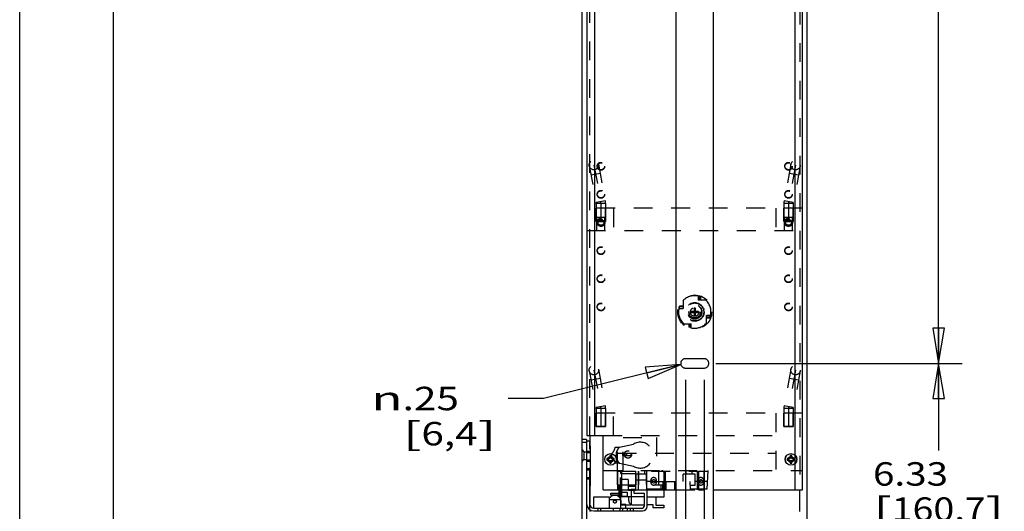
# Model space of a CAD drawing. Units: inches. Extents: x 0 to 17, y 0 to 11.
# Drawn here: x 0 to 5.2, y 3.9 to 6.5 of the extents above; entities that cross this region are included whole.
import ezdxf
from ezdxf.enums import TextEntityAlignment as Align

# ---------------------------------------------------------------- set-up
doc = ezdxf.new("R2010")
doc.units = ezdxf.units.IN
doc.header["$LTSCALE"] = 0.935
doc.header["$MEASUREMENT"] = 0
doc.linetypes.add('HIDDEN', pattern=[0.2, 0.1, -0.1])
doc.layers.get('0').update_dxf_attribs({"linetype": 'CONTINUOUS'})
for name, color, linetype in [('02___PRT_ALL_AXES', 7, 'CONTINUOUS'), ('03___PRT_ALL_CURVES', 7, 'CONTINUOUS'), ('DEFAULT_2', 8, 'HIDDEN')]:
    doc.layers.add(name, color=color, linetype=linetype)
doc.styles.get("Standard").update_dxf_attribs({"font": 'bluprnt.ttf'})
doc.styles.add('TEXTSTYLE_1', font='gdt', dxfattribs={"width": 0.8})
doc.dimstyles.new('DIMSTYLE_1', dxfattribs={"dimtxt": 0.125, "dimasz": 0.1875, "dimexe": 0.125, "dimexo": 0.0625, "dimgap": 0.0625, "dimtad": 0, "dimtih": 1, "dimtoh": 1, "dimlfac": 5, "dimzin": 4, "dimdsep": 46, "dimtxsty": 'Standard', "dimblk": 'CLOSED', "dimblk1": 'CLOSED', "dimblk2": 'CLOSED', "dimcen": 0.09, "dimazin": 1, "dimtfac": 1, "dimtofl": 0, "dimtmove": 0, "dimatfit": 3, "dimldrblk": 'CLOSED', "dimfxl": 0, "dimtolj": 1, "dimtzin": 4, "dimarcsym": 0})
doc.dimstyles.new('DIMSTYLE_2', dxfattribs={"dimtxt": 0.125, "dimasz": 0.1875, "dimexe": 0.125, "dimexo": 0.0625, "dimgap": 0.09, "dimtad": 0, "dimtih": 1, "dimtoh": 1, "dimlfac": 5, "dimzin": 4, "dimdsep": 46, "dimtxsty": 'Standard', "dimblk": 'CLOSED', "dimblk1": 'CLOSED', "dimblk2": 'CLOSED', "dimcen": 0.09, "dimazin": 1, "dimtfac": 1, "dimtofl": 0, "dimtmove": 0, "dimatfit": 1, "dimldrblk": 'CLOSED', "dimfxl": 0, "dimtolj": 1, "dimtzin": 4, "dimarcsym": 0})

# ---------------------------------------------------------------- blocks, each defined once
blk = doc.blocks.new('_CLOSED')
at = {"color": 0, "linetype": 'ByBlock'}
for p, q in [((0, 0), (-1, 0.167)), ((-1, 0.167), (-1, -0.167)), ((-1, -0.167), (0, 0)), ((-1, 0), (0, 0))]:
    blk.add_line(p, q, dxfattribs=at)
blk = doc.blocks.new('*D1')
at = {"color": 7, "linetype": 'Continuous'}
for p, q in [((3.7106, 4.6701), (5.0232, 4.6701)), ((4.8982, 4.6701), (4.8982, 4.2056)), ((4.8982, 3.4045), (4.8982, 3.7681)), ((4.2606, 3.4045), (5.0232, 3.4045))]:
    blk.add_line(p, q, dxfattribs=at)
at = {"color": 7, "linetype": 'Continuous', "xscale": 0.1875, "yscale": 0.1875, "zscale": 0.1875}
for p, rotation in [((4.8982, 4.6701), 90), ((4.8982, 3.4045), 270)]:
    blk.add_blockref('_CLOSED', p, dxfattribs=dict(at, rotation=rotation))
at = {"color": 7, "linetype": 'Continuous'}
for s, p, p2 in [('6.33', (4.5482, 4.0181), (4.9482, 4.0181)), ('[', (4.5482, 3.8306), (4.6482, 3.8306)), ('160,7', (4.6482, 3.8306), (5.1482, 3.8306)), (']', (5.1482, 3.8306), (5.2482, 3.8306))]:
    blk.add_text(s, height=0.125, dxfattribs=at).set_placement(p, p2, align=Align.FIT)
blk = doc.blocks.new('*D2')
at = {"color": 7, "linetype": 'Continuous'}
for p, q in [((3.7106, 8.5461), (5.0232, 8.5461)), ((4.8982, 8.5461), (4.8982, 7.0207)), ((4.8982, 4.6701), (4.8982, 6.5832)), ((3.7106, 4.6701), (5.0232, 4.6701))]:
    blk.add_line(p, q, dxfattribs=at)
at = {"color": 7, "linetype": 'Continuous', "xscale": 0.1875, "yscale": 0.1875, "zscale": 0.1875}
for p, rotation in [((4.8982, 8.5461), 90), ((4.8982, 4.6701), 270)]:
    blk.add_blockref('_CLOSED', p, dxfattribs=dict(at, rotation=rotation))
at = {"color": 7, "linetype": 'Continuous'}
for s, p, p2 in [('19.38', (4.5482, 6.8332), (5.0482, 6.8332)), ('[', (4.5482, 6.6457), (4.6482, 6.6457)), ('492,3', (4.6482, 6.6457), (5.1482, 6.6457)), (']', (5.1482, 6.6457), (5.2482, 6.6457))]:
    blk.add_text(s, height=0.125, dxfattribs=at).set_placement(p, p2, align=Align.FIT)
blk = doc.blocks.new('*D5')
at = {"color": 7, "linetype": 'Continuous'}
for p, q in [((3.5239, 4.6641), (2.7911, 4.4827)), ((2.7911, 4.4827), (2.6036, 4.4827))]:
    blk.add_line(p, q, dxfattribs=at)
at = {"color": 7, "linetype": 'Continuous', "xscale": 0.1875, "yscale": 0.1875, "zscale": 0.1875, "rotation": 13.9043133876}
blk.add_blockref('_CLOSED', (3.5239, 4.6641), dxfattribs=at)
at = {"color": 7, "linetype": 'Continuous', "style": 'TEXTSTYLE_1'}
blk.add_text('n', height=0.125, dxfattribs=at).set_placement((1.8744, 4.4202), (2.0411, 4.4202), align=Align.FIT)
at = {"color": 7, "linetype": 'Continuous'}
for s, p, p2 in [('.25', (2.0411, 4.4202), (2.3411, 4.4202)), ('[', (2.0411, 4.2327), (2.1411, 4.2327)), ('6,4', (2.1411, 4.2327), (2.4411, 4.2327)), (']', (2.4411, 4.2327), (2.5411, 4.2327))]:
    blk.add_text(s, height=0.125, dxfattribs=at).set_placement(p, p2, align=Align.FIT)
blk = doc.blocks.new('*D6')
at = {"color": 7, "linetype": 'Continuous'}
for p, q in [((3.5481, 4.5826), (3.5481, 2.9351)), ((3.6481, 4.5826), (3.6481, 2.9351)), ((3.5481, 3.0601), (2.9979, 3.0601)), ((3.6481, 3.0601), (4.0231, 3.0601))]:
    blk.add_line(p, q, dxfattribs=at)
at = {"color": 7, "linetype": 'Continuous', "xscale": 0.1875, "yscale": 0.1875, "zscale": 0.1875}
blk.add_blockref('_CLOSED', (3.5481, 3.0601), dxfattribs=at)
at = {"color": 7, "linetype": 'Continuous', "xscale": 0.1875, "yscale": 0.1875, "zscale": 0.1875, "rotation": 180}
blk.add_blockref('_CLOSED', (3.6481, 3.0601), dxfattribs=at)
at = {"color": 7, "linetype": 'Continuous'}
for s, p, p2 in [('.50', (2.3354, 2.9976), (2.6354, 2.9976)), ('[', (2.3354, 2.8101), (2.4354, 2.8101)), (']', (2.8354, 2.8101), (2.9354, 2.8101)), ('12,7', (2.4354, 2.8101), (2.8354, 2.8101))]:
    blk.add_text(s, height=0.125, dxfattribs=at).set_placement(p, p2, align=Align.FIT)

msp = doc.modelspace()

# ---------------------------------------------------------------- linework, layer by layer
at = {"color": 7, "linetype": 'Continuous'}
for p, q in [((0, 0), (0, 11)), ((0.5, 0.5), (0.5, 10.5)), ((2.9981, 3.4045), (2.9981, 9.4045)), ((3.4981, 9.4045), (3.4981, 3.7615)), ((3.6981, 3.7615), (3.6981, 9.4045)), ((4.1981, 3.4045), (4.1981, 9.4045)), ((3.0231, 9.1881), (3.0231, 4.2861)), ((4.1731, 3.9961), (4.1731, 8.7773)), ((3.0217, 4.2635), (2.9981, 4.2635)), ((3.0217, 4.2635), (3.0217, 3.4055)), ((3.0217, 4.2572), (3.0375, 4.2572)), ((3.0231, 4.2861), (3.11, 4.2861)), ((3.0375, 4.2572), (3.0375, 4.2335)), ((3.11, 3.9961), (3.11, 4.2861)), ((3.0217, 4.2477), (2.9981, 4.2477)), ((3.0375, 4.2335), (3.0414, 4.2279)), ((3.0414, 4.2279), (3.0414, 4.0187)), ((3.1451, 4.1621), (3.1291, 4.1621)), ((3.1291, 4.1621), (3.1291, 4.1541)), ((3.1291, 4.1541), (3.1451, 4.1541)), ((3.1361, 4.1621), (3.1361, 4.1541)), ((3.1531, 4.1781), (3.1451, 4.1781)), ((3.1451, 4.1781), (3.1451, 4.1621)), ((3.1531, 4.1712), (3.1451, 4.1712)), ((3.1451, 4.1541), (3.1451, 4.1381)), ((3.1531, 4.1621), (3.1531, 4.1781)), ((3.1691, 4.1621), (3.1531, 4.1621)), ((3.1531, 4.1541), (3.1691, 4.1541)), ((3.1531, 4.1381), (3.1531, 4.1541)), ((3.1622, 4.1541), (3.1622, 4.1621)), ((3.1691, 4.1541), (3.1691, 4.1621)), ((4.1071, 4.1621), (4.0911, 4.1621)), ((4.0911, 4.1621), (4.0911, 4.1541)), ((4.0911, 4.1541), (4.1071, 4.1541)), ((4.0981, 4.1621), (4.0981, 4.1541)), ((4.1151, 4.1781), (4.1071, 4.1781)), ((4.1071, 4.1781), (4.1071, 4.1621)), ((4.1151, 4.1712), (4.1071, 4.1712)), ((4.1071, 4.1541), (4.1071, 4.1381)), ((4.1151, 4.1621), (4.1151, 4.1781)), ((4.1311, 4.1621), (4.1151, 4.1621)), ((4.1151, 4.1541), (4.1311, 4.1541)), ((4.1151, 4.1381), (4.1151, 4.1541)), ((4.1242, 4.1541), (4.1242, 4.1621)), ((4.1311, 4.1541), (4.1311, 4.1621)), ((3.1451, 4.145), (3.1531, 4.145)), ((3.1451, 4.1381), (3.1531, 4.1381)), ((4.1071, 4.145), (4.1151, 4.145)), ((4.1071, 4.1381), (4.1151, 4.1381)), ((3.0414, 4.0187), (3.0375, 4.0131)), ((3.0375, 4.0131), (3.0375, 3.9225)), ((3.11, 3.9961), (3.4981, 3.9961)), ((3.1946, 3.9611), (3.1946, 3.9961)), ((3.21, 3.9808), (3.21, 3.9961)), ((3.2428, 3.9961), (3.2428, 3.9935)), ((3.2428, 3.9935), (3.283, 3.9935)), ((3.2593, 3.9935), (3.2593, 3.9139)), ((3.3438, 3.9934), (3.2729, 3.9934)), ((3.2729, 3.9934), (3.2729, 3.9776)), ((3.283, 3.9961), (3.283, 3.9935)), ((3.2987, 3.9934), (3.2987, 3.9961)), ((3.3436, 3.9934), (3.3436, 3.9961)), ((3.3438, 3.9068), (3.3438, 3.9934)), ((3.4357, 3.9579), (3.4357, 3.9961)), ((3.6981, 3.9961), (4.1731, 3.9961)), ((3.1446, 3.9564), (3.058, 3.9564)), ((3.058, 3.9564), (3.058, 3.8991)), ((3.1446, 3.8989), (3.1446, 3.9564)), ((3.1446, 3.9446), (3.2019, 3.9446)), ((3.1507, 3.9784), (3.1946, 3.9784)), ((3.1507, 3.9666), (3.1507, 3.9784)), ((3.1946, 3.9666), (3.1507, 3.9666)), ((3.2403, 3.9611), (3.1946, 3.9611)), ((3.2019, 3.9579), (3.2019, 3.9611)), ((3.2042, 3.9579), (3.2019, 3.9579)), ((3.2019, 3.9446), (3.2019, 3.8989)), ((3.2042, 3.9139), (3.2042, 3.9611)), ((3.2403, 3.9808), (3.21, 3.9808)), ((3.2403, 3.9611), (3.2403, 3.9808)), ((3.328, 3.9579), (3.2593, 3.9579)), ((3.2729, 3.9776), (3.328, 3.9776)), ((3.328, 3.9776), (3.328, 3.9068)), ((3.3438, 3.9579), (3.4357, 3.9579)), ((3.3914, 3.9579), (3.3914, 3.9139)), ((3.0611, 3.8989), (3.3202, 3.8989)), ((3.1627, 3.8989), (3.1627, 3.8831)), ((3.2593, 3.9139), (3.2042, 3.9139)), ((3.2314, 3.8989), (3.2314, 3.9139)), ((3.2682, 3.9154), (3.328, 3.9154)), ((3.2721, 3.8831), (3.2721, 3.8989)), ((3.3773, 3.9154), (3.3438, 3.9154)), ((3.3773, 3.8997), (3.3773, 3.9154)), ((3.4332, 3.8997), (3.3773, 3.8997)), ((3.3914, 3.9139), (3.4332, 3.9139)), ((3.4332, 3.9139), (3.4332, 3.8997)), ((3.0611, 3.8831), (3.3202, 3.8831))]:
    msp.add_line(p, q, dxfattribs=at)
for centre, radius in [((3.1491, 4.1581), 0.031), ((3.1491, 4.1581), 0.0307), ((4.1111, 4.1581), 0.031), ((4.1111, 4.1581), 0.0307)]:
    msp.add_circle(centre, radius, dxfattribs=at)
for centre, radius, start, end in [((3.1725, 3.9329), 0.0333, 17.5814, 147.1651), ((3.0611, 3.9225), 0.0394, 180, 270), ((3.0611, 3.9225), 0.0236, 180, 270), ((3.2682, 3.9375), 0.022, 247.4936, 270), ((3.3202, 3.9068), 0.0236, 270, 360), ((3.3202, 3.9068), 0.00787, 270, 360)]:
    msp.add_arc(centre, radius, start, end, dxfattribs=at)
at = {"layer": '02___PRT_ALL_AXES', "color": 8, "linetype": 'HIDDEN'}
for p, q in [((3.0731, 5.4271), (3.0731, 5.4971)), ((3.1231, 5.4971), (3.0732, 5.4971)), ((3.1231, 5.4271), (3.1231, 5.4971)), ((4.0731, 5.4271), (4.0731, 5.4971)), ((4.1231, 5.4971), (4.0732, 5.4971)), ((4.1231, 5.4271), (4.1231, 5.4971)), ((3.0731, 5.4271), (3.1231, 5.4271)), ((4.0731, 5.4271), (4.1231, 5.4271)), ((3.0731, 4.3341), (3.0731, 4.4041)), ((3.1231, 4.4041), (3.0732, 4.4041)), ((3.1231, 4.3341), (3.1231, 4.4041)), ((4.0731, 4.3341), (4.0731, 4.4041)), ((4.1231, 4.4041), (4.0732, 4.4041)), ((4.1231, 4.3341), (4.1231, 4.4041)), ((3.0731, 4.3341), (3.1231, 4.3341)), ((4.0731, 4.3341), (4.1231, 4.3341)), ((3.0217, 4.1985), (3.0217, 4.1583))]:
    msp.add_line(p, q, dxfattribs=at)
for centre, radius in [((3.0981, 5.7221), 0.0197), ((3.0981, 5.7201), 0.0197), ((4.0981, 5.7221), 0.0197), ((4.0981, 5.7201), 0.0197), ((3.0981, 5.5721), 0.0197), ((3.0981, 5.5701), 0.0197), ((4.0981, 5.5721), 0.0197), ((4.0981, 5.5701), 0.0197), ((3.0981, 5.4221), 0.0216), ((3.0981, 5.4221), 0.0197), ((3.0981, 5.4201), 0.0197), ((4.0981, 5.4221), 0.0216), ((4.0981, 5.4221), 0.0197), ((4.0981, 5.4201), 0.0197), ((3.0981, 5.2721), 0.0197), ((3.0981, 5.2701), 0.0197), ((4.0981, 5.2721), 0.0197), ((4.0981, 5.2701), 0.0197), ((3.0981, 5.1221), 0.0197), ((3.0981, 5.1201), 0.0197), ((4.0981, 5.1221), 0.0197), ((4.0981, 5.1201), 0.0197), ((3.0981, 4.9721), 0.0197), ((3.0981, 4.9701), 0.0197), ((3.5981, 4.9441), 0.0905), ((4.0981, 4.9721), 0.0197), ((4.0981, 4.9701), 0.0197), ((3.5981, 4.9441), 0.0385), ((3.5981, 4.9441), 0.0375), ((3.5981, 4.9441), 0.0365), ((3.5981, 4.9441), 0.0312), ((3.5981, 4.9441), 0.023), ((3.242, 4.1847), 0.0197), ((3.1491, 4.1581), 0.0151), ((4.1111, 4.1581), 0.0151)]:
    msp.add_circle(centre, radius, dxfattribs=at)
at = {"layer": '03___PRT_ALL_CURVES', "color": 8, "linetype": 'HIDDEN'}
for p, q in [((3.0381, 4.2861), (3.0381, 9.1881)), ((4.1581, 8.7773), (4.1581, 3.9961)), ((3.0607, 5.7271), (3.0973, 5.5317)), ((4.1355, 5.7271), (4.099, 5.5317)), ((3.0981, 5.5225), (3.0981, 5.4271)), ((4.0981, 5.5225), (4.0981, 5.4271)), ((3.1651, 5.4971), (3.1651, 5.3791)), ((4.0311, 5.4971), (4.0311, 5.3791)), ((3.0607, 4.6341), (3.0973, 4.4387)), ((4.1355, 4.6341), (4.099, 4.4387)), ((3.0981, 4.4295), (3.0981, 4.3341)), ((4.0981, 4.4295), (4.0981, 4.3341)), ((3.1651, 4.2861), (3.1651, 4.4041)), ((4.0311, 4.4041), (4.0311, 4.0981)), ((3.1104, 4.2861), (4.0311, 4.2861)), ((3.1871, 4.0981), (3.1871, 4.2861)), ((3.0381, 4.0131), (3.0381, 4.2335)), ((3.1871, 4.1921), (4.0311, 4.1921)), ((4.1331, 4.1363), (4.1331, 4.1799)), ((3.0381, 3.8906), (3.0381, 3.9225))]:
    msp.add_line(p, q, dxfattribs=at)
at = {"layer": '03___PRT_ALL_CURVES', "color": 7, "linetype": 'Continuous'}
for p, q in [((3.0631, 9.1881), (3.0631, 4.2861)), ((4.1331, 4.1799), (4.1331, 8.7773)), ((3.0381, 4.2861), (3.0381, 4.2335)), ((4.1331, 3.9961), (4.1331, 4.1363)), ((3.0381, 4.0131), (3.0381, 3.9225)), ((4.1581, 3.8795), (4.1581, 3.9961)), ((3.0381, 3.8906), (3.0381, 3.8795))]:
    msp.add_line(p, q, dxfattribs=at)
at = {"layer": '03___PRT_ALL_CURVES', "color": 8, "linetype": 'HIDDEN'}
for centre, start, end in [((3.0481, 5.5225), 0, 10.592), ((4.1481, 5.5225), 169.408, 180), ((3.0481, 4.4295), 0, 10.592), ((4.1481, 4.4295), 169.408, 180)]:
    msp.add_arc(centre, 0.05, start, end, dxfattribs=at)
at = {"layer": 'DEFAULT_2', "color": 8, "linetype": 'HIDDEN'}
for p, q in [((3.0362, 5.7225), (3.0727, 5.5271)), ((3.0853, 5.7317), (3.1219, 5.5363)), ((4.111, 5.7317), (4.0744, 5.5363)), ((4.1601, 5.7225), (4.1236, 5.5271)), ((3.0945, 5.6826), (3.0454, 5.6734)), ((4.1509, 5.6734), (4.1018, 5.6826)), ((3.1219, 5.5363), (3.0727, 5.5271)), ((3.1231, 5.5225), (3.0731, 5.5225)), ((3.0731, 5.5225), (3.0731, 5.4271)), ((3.1231, 5.5225), (3.1231, 5.4271)), ((4.1231, 5.5225), (4.0731, 5.5225)), ((4.0731, 5.5225), (4.0731, 5.4271)), ((4.1236, 5.5271), (4.0744, 5.5363)), ((4.1231, 5.5225), (4.1231, 5.4271)), ((4.1731, 5.4971), (3.0231, 5.4971)), ((3.1231, 5.4271), (3.0731, 5.4271)), ((3.0765, 5.4491), (3.1197, 5.4491)), ((3.0765, 5.3791), (3.0765, 5.4491)), ((3.1197, 5.3791), (3.1197, 5.4491)), ((4.1231, 5.4271), (4.0731, 5.4271)), ((4.0765, 5.4491), (4.1197, 5.4491)), ((4.0765, 5.3791), (4.0765, 5.4491)), ((4.1197, 5.3791), (4.1197, 5.4491)), ((3.0231, 5.3791), (4.1731, 5.3791)), ((3.5356, 5.0038), (3.5356, 4.9628)), ((3.6229, 5.027), (3.6169, 5.027)), ((3.6169, 5.027), (3.6169, 5.0067)), ((3.6579, 5.0067), (3.6169, 5.0067)), ((3.6229, 5.027), (3.6299, 5.0246)), ((3.6249, 5.0067), (3.6249, 5.0263)), ((3.6299, 5.0067), (3.6299, 5.0246)), ((3.5153, 4.9688), (3.5177, 4.9758)), ((3.5153, 4.9688), (3.5153, 4.9628)), ((3.5153, 4.9628), (3.5356, 4.9628)), ((3.5356, 4.9708), (3.5159, 4.9708)), ((3.5356, 4.9758), (3.5177, 4.9758)), ((3.5948, 4.9474), (3.5779, 4.9474)), ((3.5779, 4.9474), (3.5779, 4.9408)), ((3.5779, 4.9408), (3.5948, 4.9408)), ((3.6014, 4.9643), (3.5948, 4.9643)), ((3.5948, 4.9643), (3.5948, 4.9474)), ((3.6014, 4.9408), (3.5948, 4.9474)), ((3.5948, 4.9408), (3.6014, 4.9474)), ((3.5948, 4.9408), (3.5948, 4.9239)), ((3.6014, 4.9474), (3.6014, 4.9643)), ((3.6183, 4.9474), (3.6014, 4.9474)), ((3.6014, 4.9408), (3.6183, 4.9408)), ((3.6014, 4.9239), (3.6014, 4.9408)), ((3.6183, 4.9474), (3.6183, 4.9408)), ((3.5384, 4.8815), (3.5794, 4.8815)), ((3.5664, 4.8815), (3.5664, 4.8636)), ((3.5714, 4.8815), (3.5714, 4.8619)), ((3.5794, 4.8612), (3.5794, 4.8815)), ((3.6014, 4.9239), (3.5948, 4.9239)), ((3.681, 4.9254), (3.6607, 4.9254)), ((3.6607, 4.8844), (3.6607, 4.9254)), ((3.6607, 4.9174), (3.6803, 4.9174)), ((3.6607, 4.9124), (3.6786, 4.9124)), ((3.681, 4.9194), (3.6786, 4.9124)), ((3.681, 4.9194), (3.681, 4.9254)), ((3.5734, 4.8612), (3.5664, 4.8636)), ((3.5734, 4.8612), (3.5794, 4.8612)), ((3.6481, 4.6951), (3.5481, 4.6951)), ((3.0362, 4.6295), (3.0727, 4.4341)), ((3.0853, 4.6387), (3.1219, 4.4433)), ((3.5481, 4.6451), (3.6481, 4.6451)), ((4.111, 4.6387), (4.0744, 4.4433)), ((4.1601, 4.6295), (4.1236, 4.4341)), ((3.0945, 4.5896), (3.0454, 4.5804)), ((4.1509, 4.5804), (4.1018, 4.5896)), ((3.1219, 4.4433), (3.0727, 4.4341)), ((3.1231, 4.4295), (3.0731, 4.4295)), ((3.0731, 4.4295), (3.0731, 4.3341)), ((3.1231, 4.4295), (3.1231, 4.3341)), ((4.1231, 4.4295), (4.0731, 4.4295)), ((4.0731, 4.4295), (4.0731, 4.3341)), ((4.1236, 4.4341), (4.0744, 4.4433)), ((4.1231, 4.4295), (4.1231, 4.3341)), ((4.1731, 4.4041), (3.0231, 4.4041)), ((3.1231, 4.3341), (3.0731, 4.3341)), ((4.1231, 4.3341), (4.0731, 4.3341)), ((3.11, 4.2861), (3.1104, 4.2861)), ((3.1104, 3.9961), (3.1104, 4.2861)), ((3.2166, 4.2753), (3.3938, 4.2753)), ((3.2166, 4.0981), (3.2166, 4.2753)), ((3.3938, 4.2753), (3.3938, 4.0981)), ((2.9981, 4.2095), (3.0077, 4.1985)), ((3.0217, 4.2024), (3.0414, 4.2024)), ((3.0217, 4.1989), (3.0414, 4.1989)), ((3.1747, 4.2241), (3.1969, 4.2241)), ((3.1969, 4.2241), (3.2712, 4.2396)), ((2.9981, 4.1473), (3.0077, 4.1583)), ((3.0077, 4.1985), (3.0217, 4.1985)), ((3.0077, 4.1985), (3.0077, 4.1583)), ((3.0077, 4.1583), (3.0217, 4.1583)), ((3.0217, 4.1954), (3.0414, 4.1954)), ((3.0414, 4.1544), (3.0217, 4.1544)), ((3.0414, 4.1509), (3.0217, 4.1509)), ((3.0414, 4.1473), (3.0217, 4.1473)), ((3.2145, 4.1911), (3.2601, 4.1911)), ((3.2145, 4.1794), (3.2145, 4.1911)), ((3.2145, 4.1794), (3.2601, 4.1794)), ((3.2279, 4.1794), (3.2279, 4.1911)), ((3.2338, 4.1911), (3.2338, 4.1794)), ((3.2601, 4.1794), (3.2601, 4.1911)), ((3.0414, 4.1079), (3.0217, 4.1079)), ((3.0414, 4.1044), (3.0217, 4.1044)), ((3.0414, 4.1009), (3.0217, 4.1009)), ((3.11, 4.0981), (4.1731, 4.0981)), ((3.1969, 4.1375), (3.1747, 4.1375)), ((3.186, 4.0225), (3.186, 4.0981)), ((3.6671, 4.0942), (3.186, 4.0942)), ((3.1871, 4.0981), (3.1871, 3.9961)), ((3.1969, 4.1375), (3.2712, 4.122)), ((3.2072, 4.0942), (3.2072, 4.0225)), ((3.2176, 4.0946), (3.283, 4.0946)), ((3.283, 4.0946), (3.283, 3.9961)), ((3.2982, 4.0942), (3.2982, 4.0225)), ((3.2987, 3.9961), (3.2987, 4.0981)), ((3.3001, 4.0785), (3.3001, 4.0942)), ((3.3316, 4.0785), (3.3316, 4.0942)), ((3.3436, 3.9961), (3.3436, 4.0981)), ((3.4061, 4.0225), (3.4061, 4.0942)), ((3.4406, 4.0942), (3.4406, 4.0225)), ((3.442, 3.9965), (3.442, 4.0942)), ((3.5521, 4.0785), (3.5521, 4.0942)), ((3.5836, 4.0785), (3.5836, 4.0942)), ((3.6106, 4.0942), (3.6106, 3.9965)), ((3.6187, 4.0942), (3.6187, 3.9965)), ((3.6475, 4.0942), (3.6475, 3.9965)), ((3.6476, 3.9965), (3.6476, 4.0942)), ((3.6673, 4.0981), (3.6621, 3.9997)), ((3.0414, 4.0599), (3.0217, 4.0599)), ((3.0414, 4.0564), (3.0217, 4.0564)), ((3.0414, 4.0528), (3.0217, 4.0528)), ((3.2019, 3.9611), (3.2019, 4.0831)), ((3.2042, 3.9611), (3.2042, 4.0812)), ((3.2428, 4.0505), (3.2042, 4.0505)), ((3.2044, 4.0835), (3.283, 4.0835)), ((3.2428, 4.0505), (3.2428, 3.9961)), ((3.341, 4.0785), (3.2856, 4.0785)), ((3.2856, 4.0225), (3.2856, 4.0785)), ((3.341, 4.0469), (3.2856, 4.0469)), ((3.341, 4.0469), (3.341, 4.0785)), ((3.3434, 3.9997), (3.341, 4.0469)), ((3.3631, 4.0454), (3.3946, 4.0367)), ((3.3631, 4.0454), (3.3631, 4.0367)), ((3.3946, 4.0367), (3.3946, 4.0454)), ((3.4357, 3.9961), (3.4357, 4.0831)), ((3.5995, 4.0785), (3.5362, 4.0785)), ((3.5362, 4.0406), (3.5362, 4.0785)), ((3.5995, 4.0203), (3.5995, 4.0785)), ((3.6466, 4.0454), (3.6151, 4.0367)), ((3.6151, 4.0454), (3.6151, 4.0367)), ((3.6466, 4.0367), (3.6466, 4.0454)), ((3.186, 4.0225), (3.4421, 4.0225)), ((3.1946, 3.9961), (3.1946, 4.0225)), ((3.21, 3.9961), (3.21, 4.0225)), ((3.2428, 4.0158), (3.283, 4.0158)), ((3.2593, 3.9951), (3.2428, 3.9951)), ((3.283, 3.9935), (3.2428, 3.9935)), ((3.283, 3.9977), (3.2593, 3.9977)), ((3.2593, 3.9935), (3.2593, 3.9977)), ((3.3631, 4.0406), (3.3413, 4.0406)), ((3.4259, 3.9997), (3.3434, 3.9997)), ((3.3946, 4.0406), (3.5736, 4.0406)), ((3.4176, 4.0225), (3.4176, 3.9965)), ((3.4176, 3.9965), (3.6476, 3.9965)), ((3.428, 4.0406), (3.4259, 3.9997)), ((3.4421, 4.0406), (3.4421, 4.0225)), ((3.4444, 4.0406), (3.4444, 3.9965)), ((3.4914, 3.9965), (3.4914, 4.0406)), ((3.4922, 4.0406), (3.4922, 3.9965)), ((3.4981, 3.9961), (3.6981, 3.9961)), ((3.5757, 3.9997), (3.5736, 4.0406)), ((3.5746, 4.0203), (3.5995, 4.0203)), ((3.6621, 3.9997), (3.5757, 3.9997)), ((3.6151, 4.0406), (3.5995, 4.0406)), ((3.6642, 4.0406), (3.6466, 4.0406)), ((3.1946, 3.9784), (3.2019, 3.9784)), ((3.2019, 3.9666), (3.1946, 3.9666)), ((3.2593, 3.9579), (3.2042, 3.9579)), ((3.21, 3.9611), (3.21, 3.9808)), ((3.2462, 3.9375), (3.2462, 3.9579)), ((3.0808, 3.8989), (3.0808, 3.8831)), ((3.0966, 3.8989), (3.0966, 3.8831)), ((3.1989, 3.8989), (3.1989, 3.8831)), ((3.2058, 3.9178), (3.2058, 3.9329)), ((3.2314, 3.9178), (3.2058, 3.9178)), ((3.2147, 3.8831), (3.2147, 3.8989)), ((3.2314, 3.9139), (3.2314, 3.9178)), ((3.2391, 3.8831), (3.2391, 3.8989)), ((3.2537, 3.8989), (3.2537, 3.8831))]:
    msp.add_line(p, q, dxfattribs=at)
for centre, radius in [((3.0607, 5.7271), 0.025), ((4.1355, 5.7271), 0.025), ((3.0981, 5.4221), 0.0197), ((3.0981, 5.4201), 0.0197), ((3.0981, 5.4221), 0.0159), ((3.0981, 5.4201), 0.0159), ((4.0981, 5.4221), 0.0197), ((4.0981, 5.4201), 0.0197), ((4.0981, 5.4221), 0.0159), ((4.0981, 5.4201), 0.0159), ((3.5981, 4.9441), 0.05), ((3.5981, 4.9441), 0.048), ((3.0607, 4.6341), 0.025), ((4.1355, 4.6341), 0.025), ((3.1491, 4.1581), 0.0151), ((3.1491, 4.1581), 0.014), ((4.1111, 4.1581), 0.0151), ((4.1111, 4.1581), 0.014), ((3.3789, 4.041), 0.00938), ((3.6308, 4.041), 0.00938), ((3.1725, 3.9329), 0.0078)]:
    msp.add_circle(centre, radius, dxfattribs=at)
for centre, radius, start, end in [((3.0481, 5.5225), 0.025, 0, 10.592), ((3.0481, 5.5225), 0.075, 0, 10.592), ((4.1481, 5.5225), 0.075, 169.408, 180), ((4.1481, 5.5225), 0.025, 169.408, 180), ((3.5981, 4.9441), 0.0865, 73.3921, 136.3347), ((3.5981, 4.9441), 0.0865, 343.3921, 46.3347), ((3.5981, 4.9441), 0.0865, 163.3921, 226.3347), ((3.5981, 4.9441), 0.0865, 253.3921, 316.3347), ((3.5481, 4.6701), 0.025, 90, 270), ((3.6481, 4.6701), 0.025, 270, 90), ((3.0481, 4.4295), 0.025, 0, 10.592), ((3.0481, 4.4295), 0.075, 0, 10.592), ((4.1481, 4.4295), 0.075, 169.408, 180), ((4.1481, 4.4295), 0.025, 169.408, 180), ((3.1114, 4.2352), 0.0642, 313.859, 350.0026), ((3.2426, 4.1808), 0.0635, 136.9664, 223.0336), ((3.3072, 4.1808), 0.0689, 238.5384, 121.4616), ((3.1694, 4.1808), 0.0157, 148.7769, 211.2231), ((3.1114, 4.1263), 0.0642, 9.9974, 46.141), ((3.2168, 4.0831), 0.015, 90, 180), ((3.2176, 4.0812), 0.0134, 90, 180), ((3.4208, 4.0831), 0.015, 0, 90), ((3.3789, 4.0454), 0.0157, 0, 180), ((3.6308, 4.0454), 0.0157, 0, 180), ((3.3789, 4.0367), 0.0157, 180, 360), ((3.6308, 4.0367), 0.0157, 180, 360), ((3.1725, 3.9329), 0.0333, 0, 17.5814), ((3.2682, 3.9375), 0.022, 180, 247.4936)]:
    msp.add_arc(centre, radius, start, end, dxfattribs=at)

# ---------------------------------------------------------------- dimensions: what is measured, and where the dimension line sits
at = {"color": 7, "linetype": 'Continuous'}
for base, p1, p2, picture, middle in [((4.8982, 8.5461), (3.6481, 4.6701), (3.6481, 8.5461), '*D2', (4.8982, 6.802)), ((4.8982, 4.6701), (4.1981, 3.4045), (3.6481, 4.6701), '*D1', (4.8982, 3.9869))]:
    dim = msp.add_linear_dim(base=base, p1=p1, p2=p2, angle=90, text='<>\\P[]', dimstyle='DIMSTYLE_1', dxfattribs=at)
    dim.commit()
    dim.dimension.update_dxf_attribs({"geometry": picture, "text_midpoint": middle, "dimtype": 160})
dim = msp.add_diameter_dim_2p(p1=(3.5239, 4.6641), p2=(3.5724, 4.6761), text='%%c<>\\P[]', dimstyle='DIMSTYLE_2', override={"dimpost": '<>'}, dxfattribs=at)
dim.commit()
dim.dimension.update_dxf_attribs({"geometry": '*D5', "text_midpoint": (2.2077, 4.3889), "dimtype": 163})
dim = msp.add_linear_dim(base=(3.6481, 3.0601), p1=(3.5481, 4.6451), p2=(3.6481, 4.6451), text='<>\\P[]', dimstyle='DIMSTYLE_1', dxfattribs=at)
dim.commit()
dim.dimension.update_dxf_attribs({"geometry": '*D6', "text_midpoint": (2.6354, 2.9663), "dimtype": 160})

doc.saveas('drawing.dxf')
